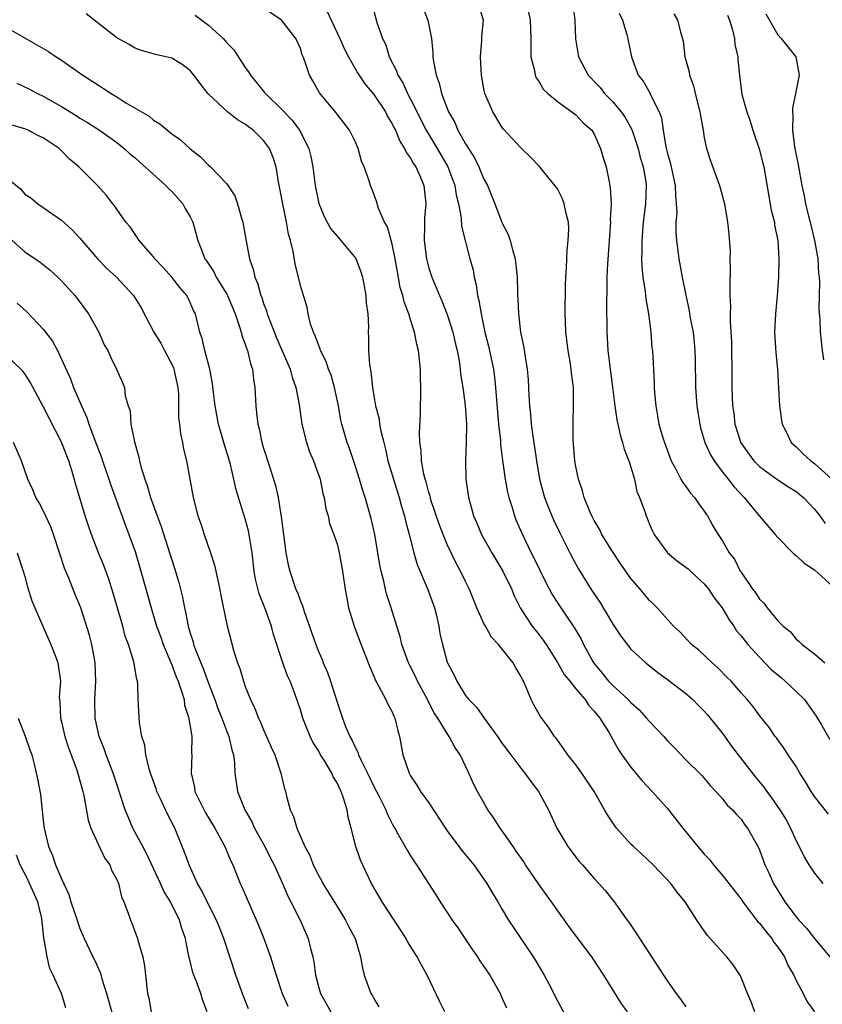
# Model space of a CAD drawing. Units: inches. Extents: x 2559000 to 2562000, y 1548000 to 1551000.
# Drawn here: x 2560812 to 2560900, y 1548448 to 1548555 of the extents above; entities that cross this region are included whole.
import ezdxf

# ---------------------------------------------------------------- set-up
doc = ezdxf.new("R2010")
doc.units = ezdxf.units.IN
doc.header["$MEASUREMENT"] = 0
doc.layers.add('LD25591548_2ft', color=73, linetype='Continuous')

msp = doc.modelspace()

# ---------------------------------------------------------------- linework, layer by layer
at = {"layer": 'LD25591548_2ft'}
for points, elevation in [([(2560892.51, 1548447), (2560892.1, 1548448.1), (2560891.69, 1548449), (2560890.93, 1548450.93), (2560890.14, 1548452.14), (2560889.44, 1548453), (2560889, 1548453.47), (2560887.65, 1548455), (2560887.33, 1548455.33), (2560887, 1548455.83), (2560886.2, 1548457), (2560884.9, 1548459), (2560884.04, 1548460.04), (2560883.35, 1548461), (2560881.43, 1548463), (2560880.18, 1548464.18), (2560879.27, 1548465), (2560879, 1548465.28), (2560877.44, 1548467), (2560877.25, 1548467.25), (2560876.46, 1548468.46), (2560876.13, 1548469), (2560875, 1548471), (2560873.67, 1548473), (2560873, 1548473.91), (2560872.13, 1548475), (2560871.68, 1548475.68), (2560870.83, 1548476.83), (2560870.68, 1548477), (2560870.02, 1548478.02), (2560869.15, 1548479.16), (2560868.44, 1548480.43), (2560868.15, 1548481), (2560867.57, 1548482.43), (2560867.29, 1548483), (2560867.18, 1548483.18), (2560867, 1548483.57), (2560866.46, 1548484.46), (2560866.18, 1548485), (2560864.59, 1548487), (2560863.82, 1548487.82), (2560863.15, 1548489), (2560863, 1548489.3), (2560862.24, 1548491), (2560861.44, 1548493), (2560861, 1548493.87), (2560860.46, 1548495), (2560859.93, 1548495.93), (2560859, 1548497.91), (2560858.55, 1548499), (2560858.12, 1548500.12), (2560857.23, 1548502.77), (2560857.16, 1548503), (2560857.14, 1548503.14), (2560857, 1548503.56), (2560856.71, 1548504.71), (2560856.61, 1548505), (2560856.46, 1548505.54), (2560856.2, 1548507), (2560856.15, 1548508.16), (2560856.02, 1548509), (2560855.97, 1548510.03), (2560856.08, 1548512.08), (2560856.11, 1548515), (2560856.07, 1548516.07), (2560856.07, 1548517), (2560855.99, 1548518.01), (2560855.88, 1548519), (2560855.69, 1548519.69), (2560855.45, 1548521), (2560855, 1548522.34), (2560854.8, 1548523), (2560854.31, 1548524.31), (2560854.16, 1548525), (2560853.89, 1548525.89), (2560853.57, 1548527.57), (2560853.33, 1548529), (2560853, 1548530.6), (2560852.49, 1548532.49), (2560852.18, 1548533), (2560851.51, 1548534.49), (2560851.29, 1548535.29), (2560850.74, 1548536.74), (2560850.63, 1548537), (2560850.5, 1548537.5), (2560849.96, 1548539), (2560849.65, 1548539.65), (2560849.31, 1548541), (2560849, 1548541.69), (2560848.36, 1548543), (2560847, 1548544.75), (2560846.9, 1548544.9), (2560845.09, 1548547.09), (2560844.37, 1548548.37), (2560843.99, 1548549), (2560843.49, 1548550.51), (2560843.3, 1548551), (2560843.21, 1548551.21), (2560843, 1548551.89), (2560842.5, 1548553), (2560841, 1548554.95), (2560840.95, 1548555), (2560838.6, 1548556.6)], 7140), ([(2560850.78, 1548556.78), (2560851.36, 1548554.64), (2560851.94, 1548553), (2560852.3, 1548552.3), (2560852.67, 1548551), (2560853.47, 1548549.47), (2560853.61, 1548549), (2560854.16, 1548548.16), (2560854.67, 1548547), (2560855, 1548546.39), (2560856.71, 1548543), (2560857.91, 1548541), (2560859.07, 1548539), (2560859.83, 1548537), (2560859.98, 1548535.98), (2560860.23, 1548535), (2560860.52, 1548533.48), (2560860.57, 1548532.57), (2560861.47, 1548529), (2560861.81, 1548527.81), (2560861.93, 1548527), (2560862.16, 1548526.16), (2560862.31, 1548525), (2560862.45, 1548524.45), (2560862.68, 1548523), (2560863.11, 1548521), (2560863.5, 1548519.5), (2560864.03, 1548517), (2560864.14, 1548516.14), (2560864.27, 1548515), (2560864.37, 1548513.63), (2560864.6, 1548511), (2560864.79, 1548509.21), (2560864.8, 1548508.8), (2560865.03, 1548507.03), (2560865.32, 1548505), (2560865.58, 1548503.58), (2560865.72, 1548503), (2560866.07, 1548501.93), (2560866.33, 1548501), (2560866.52, 1548500.52), (2560867.12, 1548499.12), (2560868.14, 1548497), (2560868.44, 1548496.44), (2560869.75, 1548493.75), (2560870.44, 1548492.44), (2560871.36, 1548491), (2560872.84, 1548488.84), (2560873.57, 1548487.57), (2560873.85, 1548487), (2560874.86, 1548485.14), (2560875, 1548484.92), (2560875.88, 1548483.88), (2560876.58, 1548483), (2560877, 1548482.56), (2560878.7, 1548481), (2560879, 1548480.68), (2560879.9, 1548479.9), (2560880.72, 1548479), (2560881, 1548478.66), (2560882.59, 1548477), (2560883, 1548476.52), (2560883.76, 1548475.76), (2560885, 1548474.46), (2560886.73, 1548472.73), (2560887.63, 1548471.64), (2560888.27, 1548471), (2560889, 1548470.18), (2560889.5, 1548469.5), (2560890.07, 1548469), (2560890.49, 1548468.49), (2560891, 1548467.98), (2560891.39, 1548467.39), (2560891.72, 1548467), (2560892.9, 1548464.9), (2560893, 1548464.66), (2560893.6, 1548463), (2560894.06, 1548462.06), (2560894.54, 1548461), (2560895, 1548460.22), (2560895.78, 1548459), (2560897, 1548457.37), (2560897.31, 1548457), (2560898.13, 1548456.13), (2560899, 1548454.98), (2560900.68, 1548453)], 7136), ([(2560872.63, 1548557), (2560872.88, 1548555), (2560872.97, 1548552.97), (2560873.3, 1548551), (2560874.35, 1548549), (2560874.66, 1548548.66), (2560875, 1548548.32), (2560875.64, 1548547.64), (2560876.13, 1548547), (2560877, 1548546.13), (2560877.96, 1548545), (2560878.38, 1548544.38), (2560879.09, 1548543.09), (2560879.78, 1548541), (2560880.03, 1548540.03), (2560880.35, 1548539), (2560880.63, 1548537.37), (2560880.68, 1548537), (2560880.6, 1548535), (2560880.35, 1548533), (2560880.18, 1548531), (2560880.19, 1548529.81), (2560880.16, 1548529), (2560880.18, 1548528.18), (2560880.31, 1548527), (2560880.56, 1548525.44), (2560880.63, 1548524.63), (2560880.93, 1548523), (2560881.18, 1548521), (2560881.3, 1548519.3), (2560881.34, 1548519), (2560881.53, 1548515.53), (2560881.54, 1548515), (2560881.58, 1548514.42), (2560881.71, 1548513), (2560881.91, 1548511.91), (2560882.06, 1548511), (2560882.49, 1548509.51), (2560882.65, 1548509), (2560883.28, 1548507.28), (2560883.4, 1548507), (2560883.9, 1548506.1), (2560884.46, 1548505), (2560884.65, 1548504.65), (2560885, 1548504.2), (2560885.5, 1548503.5), (2560885.94, 1548503), (2560886.36, 1548502.36), (2560887, 1548501.51), (2560887.36, 1548501), (2560887.92, 1548499.92), (2560888.52, 1548499), (2560889, 1548498.22), (2560889.72, 1548497), (2560890.29, 1548496.29), (2560890.91, 1548495), (2560891, 1548494.87), (2560892.27, 1548493), (2560892.6, 1548492.6), (2560893, 1548491.95), (2560893.49, 1548491.49), (2560893.86, 1548491), (2560895, 1548489.58), (2560895.59, 1548489), (2560896.38, 1548488.38), (2560897, 1548487.57), (2560897.33, 1548487.33), (2560897.66, 1548487), (2560899, 1548485.99), (2560900.14, 1548485)], 7128), ([(2560878.65, 1548447), (2560877.95, 1548447.95), (2560876.05, 1548451), (2560874.75, 1548453), (2560872.27, 1548456.27), (2560871.79, 1548457), (2560870.37, 1548459), (2560869.78, 1548459.78), (2560868.95, 1548460.95), (2560867.53, 1548463), (2560867.33, 1548463.33), (2560866.52, 1548464.52), (2560866.17, 1548465), (2560865, 1548466.72), (2560864.78, 1548467), (2560864.09, 1548468.09), (2560863.41, 1548469), (2560862.29, 1548471), (2560861.85, 1548471.85), (2560861.37, 1548473), (2560860.42, 1548475), (2560859.82, 1548475.82), (2560859.22, 1548477), (2560859, 1548477.3), (2560857.97, 1548479), (2560857.57, 1548479.57), (2560856.66, 1548481.34), (2560855.77, 1548483), (2560855.53, 1548483.53), (2560854.85, 1548484.85), (2560854.78, 1548485), (2560854.06, 1548487), (2560853.88, 1548487.88), (2560853.51, 1548489), (2560852.91, 1548491), (2560852.43, 1548492.43), (2560852.29, 1548493), (2560852.1, 1548493.9), (2560851.79, 1548495), (2560851.65, 1548495.65), (2560851.44, 1548497), (2560851.11, 1548499), (2560850.72, 1548500.72), (2560850.06, 1548503), (2560849.79, 1548503.79), (2560849.44, 1548505), (2560849, 1548506.39), (2560848.34, 1548508.34), (2560848.09, 1548509), (2560847.52, 1548511), (2560847.42, 1548511.42), (2560847.14, 1548513), (2560846.73, 1548515), (2560846.34, 1548516.34), (2560846.08, 1548517), (2560845.82, 1548517.82), (2560845.21, 1548519), (2560845.17, 1548519.17), (2560845, 1548519.55), (2560844.63, 1548520.63), (2560844.43, 1548521), (2560844.12, 1548521.88), (2560843.87, 1548523), (2560843.75, 1548523.75), (2560843.34, 1548525), (2560843, 1548526.11), (2560842.44, 1548528.44), (2560842.22, 1548529.78), (2560841.92, 1548531), (2560841.7, 1548531.7), (2560841.49, 1548533), (2560841.08, 1548535), (2560840.63, 1548537.37), (2560840.35, 1548539), (2560840.03, 1548540.03), (2560839.64, 1548541), (2560839, 1548541.89), (2560837.86, 1548543), (2560837.36, 1548543.36), (2560837, 1548543.65), (2560836.15, 1548544.15), (2560835.06, 1548545), (2560833, 1548546.92), (2560832.92, 1548547), (2560832.08, 1548548.08), (2560831.39, 1548549), (2560831, 1548549.5), (2560830.14, 1548550.14), (2560829, 1548550.83), (2560828.35, 1548551), (2560827.24, 1548551.24), (2560825.7, 1548551.7), (2560825, 1548551.95), (2560824.34, 1548552.34), (2560823, 1548553.06), (2560819.69, 1548555.69)], 7144), ([(2560831.53, 1548555.53), (2560833, 1548554.45), (2560834.61, 1548553), (2560835, 1548552.53), (2560835.75, 1548551.75), (2560837, 1548549.84), (2560837.36, 1548549.36), (2560837.57, 1548549), (2560839.11, 1548547.11), (2560839.19, 1548547), (2560841, 1548545.25), (2560842.1, 1548544.1), (2560842.9, 1548543), (2560843.92, 1548541), (2560844.14, 1548540.14), (2560844.37, 1548539), (2560844.61, 1548537), (2560845, 1548535.02), (2560845.59, 1548533.59), (2560846.3, 1548532.3), (2560847, 1548531.45), (2560847.42, 1548531), (2560849.04, 1548529.04), (2560849.6, 1548527.6), (2560849.78, 1548527), (2560849.97, 1548526.03), (2560850.15, 1548525), (2560850.18, 1548524.18), (2560850.36, 1548523), (2560850.41, 1548521.59), (2560850.4, 1548521), (2560850.44, 1548520.44), (2560850.44, 1548519), (2560850.52, 1548517.48), (2560850.68, 1548516.68), (2560850.85, 1548515), (2560851, 1548514.09), (2560851.19, 1548513), (2560851.57, 1548511.57), (2560851.64, 1548511), (2560851.78, 1548510.22), (2560852.08, 1548509), (2560852.27, 1548508.27), (2560852.54, 1548507), (2560853.13, 1548505), (2560853.77, 1548503), (2560854.03, 1548502.03), (2560854.36, 1548501), (2560854.47, 1548500.47), (2560854.86, 1548499), (2560855.35, 1548497), (2560855.73, 1548495.73), (2560856.89, 1548493), (2560857.61, 1548491), (2560857.82, 1548490.18), (2560858.07, 1548489), (2560858.21, 1548488.21), (2560858.47, 1548487), (2560859, 1548485.09), (2560859.03, 1548485), (2560859.73, 1548483.73), (2560860.03, 1548483), (2560861, 1548481.47), (2560861.36, 1548481), (2560862.19, 1548480.19), (2560863.03, 1548478.97), (2560864.49, 1548477), (2560865, 1548476.24), (2560865.91, 1548475), (2560867, 1548473.54), (2560867.44, 1548473), (2560868.09, 1548472.09), (2560868.94, 1548471), (2560870.02, 1548469), (2560870.94, 1548467), (2560872.12, 1548465), (2560873.37, 1548463.37), (2560873.72, 1548463), (2560875, 1548461.54), (2560875.52, 1548461), (2560876.21, 1548460.21), (2560877.17, 1548459), (2560878.58, 1548457), (2560878.77, 1548456.77), (2560879.58, 1548455.58), (2560881.95, 1548451.95), (2560882.55, 1548451), (2560883, 1548450.34), (2560883.94, 1548449), (2560884.4, 1548448.4), (2560885, 1548447.56)], 7142), ([(2560845.93, 1548555.93), (2560846.34, 1548555), (2560847.32, 1548553), (2560847.82, 1548551.82), (2560848.23, 1548551), (2560849.24, 1548549.24), (2560850.04, 1548548.04), (2560851, 1548546.9), (2560852.27, 1548545), (2560852.51, 1548544.51), (2560853, 1548543.71), (2560853.22, 1548543.22), (2560853.35, 1548543), (2560853.82, 1548541.82), (2560854.35, 1548541), (2560854.55, 1548540.55), (2560855, 1548539.97), (2560855.34, 1548539.34), (2560855.58, 1548539), (2560856.05, 1548537.95), (2560856.46, 1548537), (2560856.68, 1548535), (2560856.54, 1548533.46), (2560856.52, 1548533), (2560856.54, 1548532.54), (2560856.5, 1548531), (2560856.75, 1548529), (2560857, 1548528), (2560857.32, 1548527), (2560858.14, 1548525), (2560858.42, 1548524.42), (2560859, 1548522.92), (2560859.6, 1548521), (2560859.86, 1548519.86), (2560860.07, 1548519), (2560860.32, 1548517.68), (2560860.41, 1548517), (2560860.46, 1548516.46), (2560860.69, 1548515), (2560860.95, 1548513.05), (2560861.1, 1548511), (2560861.08, 1548509), (2560860.98, 1548507), (2560861.01, 1548505), (2560861.3, 1548503), (2560861.69, 1548501.69), (2560861.87, 1548501), (2560862.22, 1548500.22), (2560862.72, 1548499), (2560863.85, 1548497), (2560865.06, 1548495), (2560866.02, 1548493), (2560866.29, 1548492.29), (2560866.95, 1548491), (2560868.26, 1548489), (2560869, 1548488.07), (2560869.46, 1548487.46), (2560869.77, 1548487), (2560871, 1548485.06), (2560871.75, 1548483.75), (2560872.34, 1548483), (2560873, 1548482.19), (2560874.02, 1548481), (2560874.4, 1548480.4), (2560875, 1548479.76), (2560875.33, 1548479.33), (2560875.63, 1548479), (2560876.63, 1548477.37), (2560877.62, 1548475.62), (2560878.03, 1548475), (2560879, 1548473.65), (2560880.19, 1548472.19), (2560881.32, 1548471), (2560883, 1548469.14), (2560884.66, 1548467), (2560885, 1548466.61), (2560886.29, 1548465), (2560887, 1548464.19), (2560887.58, 1548463.58), (2560888, 1548463), (2560889, 1548461.82), (2560891, 1548459.28), (2560891.19, 1548459), (2560892.82, 1548456.82), (2560893, 1548456.66), (2560893.73, 1548455.73), (2560894.34, 1548455), (2560894.59, 1548454.59), (2560895, 1548454.06), (2560895.72, 1548453), (2560896.09, 1548452.09), (2560896.74, 1548451), (2560897, 1548450.41), (2560897.76, 1548449), (2560898.16, 1548448.16), (2560899.01, 1548447.01)], 7138), ([(2560856.35, 1548556.35), (2560856.9, 1548555), (2560857.28, 1548553), (2560857.42, 1548551.42), (2560857.44, 1548551), (2560857.5, 1548550.5), (2560857.79, 1548549), (2560858.13, 1548548.13), (2560858.38, 1548547), (2560859.15, 1548545), (2560859.83, 1548543.83), (2560860.17, 1548543), (2560861, 1548541.52), (2560861.21, 1548541.21), (2560861.32, 1548541), (2560861.98, 1548539.98), (2560862.45, 1548539), (2560863, 1548537.69), (2560863.37, 1548537), (2560864.19, 1548535), (2560865, 1548532.88), (2560865.63, 1548531.63), (2560865.85, 1548531), (2560866.13, 1548529.87), (2560866.4, 1548529), (2560866.6, 1548527), (2560866.64, 1548525.36), (2560866.66, 1548525), (2560866.69, 1548524.69), (2560866.76, 1548523), (2560866.99, 1548521.01), (2560867.34, 1548519.34), (2560867.44, 1548518.56), (2560867.71, 1548517), (2560867.82, 1548515.82), (2560867.89, 1548514.11), (2560867.96, 1548513), (2560868.07, 1548512.07), (2560868.14, 1548511), (2560868.31, 1548509.69), (2560868.51, 1548508.51), (2560868.73, 1548507), (2560869.05, 1548505), (2560869.6, 1548503), (2560869.99, 1548501.99), (2560870.4, 1548501), (2560870.58, 1548500.58), (2560871.23, 1548499.23), (2560872.34, 1548497), (2560873, 1548495.75), (2560873.27, 1548495.27), (2560874.68, 1548493), (2560875.61, 1548491.62), (2560877, 1548489.31), (2560877.91, 1548487.91), (2560878.77, 1548486.77), (2560879, 1548486.51), (2560880.64, 1548485), (2560881.95, 1548483.95), (2560883, 1548483.21), (2560885, 1548481.66), (2560885.74, 1548481), (2560886.36, 1548480.36), (2560887, 1548479.76), (2560887.36, 1548479.36), (2560889, 1548477.28), (2560889.95, 1548475.95), (2560890.67, 1548475), (2560892.57, 1548472.57), (2560893.48, 1548471.48), (2560893.8, 1548471), (2560894.32, 1548470.32), (2560895.23, 1548469), (2560895.91, 1548467.91), (2560896.4, 1548467), (2560897, 1548465.63), (2560897.34, 1548465), (2560897.87, 1548463.87), (2560898.4, 1548463), (2560899, 1548462.11), (2560899.92, 1548461)], 7134), ([(2560900.52, 1548468.52), (2560899, 1548470.47), (2560898.65, 1548471), (2560898.04, 1548472.04), (2560897.42, 1548473), (2560897, 1548473.71), (2560896.13, 1548475), (2560895.69, 1548475.69), (2560895, 1548476.63), (2560894.85, 1548476.85), (2560894.72, 1548477), (2560894.04, 1548478.04), (2560893.12, 1548479.12), (2560892.29, 1548480.29), (2560891.68, 1548481), (2560891, 1548481.73), (2560889.91, 1548483), (2560889.44, 1548483.44), (2560888.47, 1548484.47), (2560887.85, 1548485), (2560886.39, 1548486.39), (2560885.62, 1548487), (2560884.36, 1548488.36), (2560883.64, 1548489), (2560881.86, 1548491), (2560881.43, 1548491.43), (2560881, 1548491.82), (2560880.05, 1548493), (2560879, 1548494.2), (2560877.85, 1548495.85), (2560877, 1548497.13), (2560875.84, 1548499), (2560875.57, 1548499.57), (2560875, 1548500.51), (2560874.74, 1548501), (2560874.53, 1548501.47), (2560873.91, 1548503), (2560873.75, 1548503.75), (2560873.28, 1548505), (2560873, 1548506.37), (2560872.9, 1548507), (2560872.72, 1548509.28), (2560872.7, 1548511), (2560872.77, 1548513.23), (2560872.74, 1548515), (2560872.54, 1548516.54), (2560872.51, 1548517), (2560872.43, 1548517.57), (2560872.18, 1548519), (2560871.92, 1548521), (2560871.87, 1548522.13), (2560871.84, 1548523), (2560871.89, 1548526.11), (2560871.92, 1548527), (2560871.99, 1548527.99), (2560872.01, 1548529), (2560872.05, 1548529.95), (2560872.17, 1548531), (2560872.24, 1548532.24), (2560872.21, 1548533), (2560871.93, 1548534.07), (2560871.75, 1548535), (2560871.54, 1548535.54), (2560871, 1548536.61), (2560870.72, 1548537), (2560869.06, 1548539.06), (2560868.07, 1548540.07), (2560867, 1548541.09), (2560865.13, 1548543.13), (2560865, 1548543.3), (2560863.95, 1548545), (2560863.11, 1548547), (2560863, 1548547.52), (2560862.72, 1548549), (2560862.62, 1548551), (2560862.78, 1548552.78), (2560862.78, 1548553.22), (2560862.95, 1548555), (2560862.49, 1548556.49)], 7132), ([(2560867.86, 1548555.86), (2560868.05, 1548555), (2560868.11, 1548553), (2560868.09, 1548552.09), (2560868.11, 1548551), (2560868.49, 1548549.51), (2560868.57, 1548549), (2560868.69, 1548548.69), (2560869, 1548548.27), (2560869.46, 1548547.46), (2560869.95, 1548547), (2560871, 1548546.13), (2560872.58, 1548545), (2560873, 1548544.68), (2560873.81, 1548543.81), (2560874.74, 1548543), (2560875, 1548542.57), (2560875.7, 1548541), (2560875.98, 1548539.98), (2560876.3, 1548539), (2560876.62, 1548537.38), (2560876.76, 1548536.76), (2560876.85, 1548535), (2560876.76, 1548533.24), (2560876.78, 1548533), (2560876.45, 1548528.45), (2560876.4, 1548527), (2560876.4, 1548525.6), (2560876.36, 1548524.36), (2560876.37, 1548521), (2560876.43, 1548520.43), (2560876.51, 1548519), (2560876.71, 1548517.29), (2560877.01, 1548515.01), (2560877.25, 1548513), (2560877.48, 1548511.48), (2560877.57, 1548511), (2560877.83, 1548509.83), (2560878.1, 1548509), (2560878.28, 1548508.28), (2560878.79, 1548507), (2560879, 1548506.3), (2560879.38, 1548505), (2560879.66, 1548503.66), (2560879.95, 1548503), (2560880.51, 1548501.49), (2560880.66, 1548501), (2560880.77, 1548500.77), (2560881, 1548500.19), (2560881.36, 1548499.36), (2560881.53, 1548499), (2560882.99, 1548496.99), (2560884.08, 1548496.08), (2560885, 1548495.44), (2560885.23, 1548495.23), (2560886.26, 1548494.26), (2560887, 1548493.61), (2560887.5, 1548493), (2560888.08, 1548492.08), (2560888.93, 1548491), (2560889.7, 1548489.7), (2560890.2, 1548489), (2560890.51, 1548488.51), (2560891, 1548487.95), (2560891.73, 1548487), (2560893, 1548485.61), (2560894.28, 1548484.28), (2560895.39, 1548483.39), (2560895.82, 1548483), (2560897, 1548481.89), (2560897.9, 1548481), (2560899.19, 1548479.19), (2560899.8, 1548478.2), (2560900.68, 1548476.68)], 7130), ([(2560877.73, 1548555.73), (2560878.09, 1548555), (2560878.56, 1548553.44), (2560878.67, 1548553), (2560878.72, 1548552.72), (2560879.08, 1548551), (2560879.8, 1548549), (2560880.34, 1548548.34), (2560881.06, 1548547.06), (2560881.14, 1548546.86), (2560882.09, 1548545), (2560882.35, 1548544.35), (2560882.53, 1548543), (2560882.82, 1548541.18), (2560883, 1548540.46), (2560883.33, 1548539.33), (2560883.82, 1548537), (2560883.86, 1548535.86), (2560883.95, 1548535), (2560883.99, 1548534.01), (2560883.91, 1548533), (2560883.89, 1548531.89), (2560883.97, 1548531), (2560884.13, 1548529.87), (2560884.22, 1548529), (2560884.58, 1548527), (2560884.97, 1548525.03), (2560885.35, 1548523.35), (2560885.47, 1548522.53), (2560885.77, 1548521), (2560885.9, 1548519.9), (2560885.98, 1548519), (2560886, 1548518), (2560886.04, 1548515), (2560886.18, 1548513), (2560886.29, 1548512.29), (2560886.5, 1548511), (2560886.59, 1548510.6), (2560887.07, 1548509), (2560887.67, 1548507.67), (2560888.06, 1548507), (2560889, 1548505.75), (2560889.61, 1548505), (2560890.2, 1548504.2), (2560891.35, 1548503), (2560893, 1548500.97), (2560894.73, 1548499), (2560895, 1548498.66), (2560896.66, 1548497), (2560896.82, 1548496.82), (2560897, 1548496.7), (2560897.87, 1548495.87), (2560899, 1548495.15), (2560901, 1548493.32)], 7126), ([(2560883.68, 1548555.68), (2560884.09, 1548555), (2560884.43, 1548553.57), (2560884.69, 1548552.69), (2560884.88, 1548551), (2560885.35, 1548549.35), (2560885.37, 1548549), (2560885.82, 1548547.82), (2560885.99, 1548547), (2560886.52, 1548545), (2560886.57, 1548544.57), (2560886.88, 1548543), (2560887, 1548542.17), (2560887.25, 1548541), (2560887.66, 1548539.66), (2560888.64, 1548537), (2560888.72, 1548536.72), (2560889.19, 1548535), (2560889.53, 1548533), (2560889.67, 1548531.67), (2560889.8, 1548529.8), (2560889.79, 1548529), (2560889.82, 1548527.82), (2560889.78, 1548526.22), (2560889.79, 1548525), (2560889.85, 1548523.85), (2560889.82, 1548523), (2560889.81, 1548522.19), (2560889.95, 1548519.95), (2560889.98, 1548519), (2560890.01, 1548517), (2560890, 1548515), (2560890.02, 1548513.98), (2560890.07, 1548513), (2560890.2, 1548512.2), (2560890.33, 1548511), (2560890.97, 1548508.97), (2560892.39, 1548507), (2560893, 1548506.39), (2560895, 1548504.95), (2560896.17, 1548504.17), (2560897, 1548503.66), (2560897.82, 1548503), (2560899, 1548501.73), (2560899.58, 1548501), (2560900.17, 1548500.17)], 7124), ([(2560889.53, 1548555.53), (2560889.74, 1548555), (2560890.06, 1548553.94), (2560890.29, 1548553), (2560890.34, 1548552.34), (2560890.66, 1548551), (2560890.66, 1548550.66), (2560890.82, 1548549), (2560891.1, 1548546.9), (2560891.63, 1548545), (2560892, 1548544), (2560892.28, 1548543), (2560893, 1548540.87), (2560893.39, 1548539.39), (2560893.48, 1548539), (2560894.29, 1548534.29), (2560894.63, 1548533), (2560894.66, 1548532.66), (2560895.01, 1548531), (2560895.1, 1548529), (2560895.07, 1548527), (2560894.95, 1548525), (2560894.74, 1548523), (2560894.64, 1548521), (2560894.78, 1548518.78), (2560894.96, 1548517), (2560895.09, 1548514.91), (2560895.19, 1548513), (2560895.41, 1548511.41), (2560895.48, 1548511), (2560895.99, 1548510.01), (2560896.47, 1548509), (2560896.74, 1548508.74), (2560897, 1548508.52), (2560897.77, 1548507.77), (2560898.61, 1548507), (2560899, 1548506.72), (2560900.89, 1548505)], 7122), ([(2560893.69, 1548555.69), (2560895, 1548553.4), (2560895.36, 1548553), (2560896.97, 1548551), (2560897.32, 1548549), (2560896.95, 1548547), (2560896.6, 1548545.4), (2560896.59, 1548545), (2560896.65, 1548544.65), (2560896.59, 1548543), (2560896.82, 1548541.18), (2560897.22, 1548539.22), (2560897.61, 1548537), (2560897.86, 1548535.86), (2560898.02, 1548535), (2560898.35, 1548533.65), (2560898.53, 1548533), (2560899.01, 1548531.01), (2560899.35, 1548529), (2560899.45, 1548527.45), (2560899.5, 1548527), (2560899.53, 1548526.47), (2560899.49, 1548523.49), (2560899.57, 1548522.43), (2560899.61, 1548521), (2560899.84, 1548519), (2560900, 1548518)], 7120), ([(2560811, 1548554.19), (2560814.3, 1548552.3), (2560815.57, 1548551.57), (2560816.39, 1548551), (2560817, 1548550.62), (2560819.3, 1548549), (2560821, 1548547.89), (2560821.56, 1548547.56), (2560822.4, 1548547), (2560823, 1548546.64), (2560824, 1548546), (2560826.52, 1548544.52), (2560827, 1548544.1), (2560827.69, 1548543.69), (2560829, 1548542.62), (2560829.94, 1548541.94), (2560831, 1548540.97), (2560832.12, 1548540.12), (2560833, 1548539.2), (2560833.23, 1548539), (2560835, 1548537.16), (2560835.86, 1548535.86), (2560836.16, 1548535), (2560836.58, 1548533.42), (2560836.73, 1548533), (2560836.78, 1548532.78), (2560837.09, 1548530.91), (2560837.46, 1548529), (2560837.88, 1548527.88), (2560838.05, 1548527), (2560838.35, 1548526.35), (2560838.71, 1548525), (2560838.8, 1548524.8), (2560839, 1548524.15), (2560839.32, 1548523.32), (2560839.4, 1548523), (2560839.63, 1548522.37), (2560840.4, 1548520.4), (2560841.91, 1548517), (2560842.12, 1548516.12), (2560842.52, 1548515), (2560842.88, 1548513.12), (2560843.18, 1548511), (2560843.66, 1548509), (2560844, 1548508), (2560844.42, 1548507), (2560845.16, 1548505), (2560845.46, 1548503.46), (2560845.6, 1548503), (2560845.77, 1548501.77), (2560846.02, 1548501), (2560846.19, 1548500.19), (2560846.64, 1548499), (2560847, 1548497.95), (2560847.24, 1548497), (2560847.61, 1548495), (2560847.9, 1548493), (2560848.05, 1548492.05), (2560848.25, 1548491), (2560848.85, 1548489), (2560849.44, 1548487.44), (2560850.04, 1548485.95), (2560850.57, 1548484.57), (2560851, 1548483.56), (2560851.15, 1548483.15), (2560851.56, 1548482.44), (2560852.3, 1548481), (2560852.52, 1548480.52), (2560853, 1548479.66), (2560853.19, 1548479.19), (2560853.3, 1548479), (2560853.62, 1548477.62), (2560853.81, 1548477), (2560854.17, 1548475), (2560854.84, 1548473), (2560855, 1548472.72), (2560855.7, 1548471.7), (2560856.09, 1548471), (2560857, 1548469.75), (2560859, 1548466.73), (2560860.59, 1548464.59), (2560861.9, 1548463), (2560863.32, 1548461), (2560863.94, 1548459.94), (2560864.51, 1548459), (2560865, 1548458.14), (2560865.69, 1548457), (2560866.2, 1548456.2), (2560868.35, 1548453), (2560868.6, 1548452.6), (2560869.54, 1548451), (2560870.05, 1548450.05), (2560871, 1548448.19), (2560873, 1548444.47)], 7146), ([(2560812.13, 1548548.13), (2560813.49, 1548547.49), (2560814.39, 1548547), (2560815, 1548546.71), (2560817, 1548545.57), (2560818.59, 1548544.59), (2560819, 1548544.31), (2560819.83, 1548543.83), (2560821.12, 1548543), (2560823, 1548541.66), (2560823.82, 1548541), (2560824.44, 1548540.44), (2560825, 1548539.99), (2560825.53, 1548539.53), (2560828.35, 1548537), (2560828.65, 1548536.65), (2560829, 1548536.32), (2560829.63, 1548535.63), (2560830.19, 1548535), (2560830.47, 1548534.47), (2560831, 1548533.57), (2560831.29, 1548533), (2560831.83, 1548531), (2560832.33, 1548529.67), (2560832.6, 1548529), (2560832.77, 1548528.77), (2560833.57, 1548527.57), (2560833.85, 1548527), (2560835, 1548525.16), (2560835.08, 1548525), (2560835.9, 1548523), (2560836.39, 1548521.61), (2560836.56, 1548521), (2560836.64, 1548520.64), (2560837, 1548519.72), (2560837.17, 1548519.17), (2560837.24, 1548519), (2560837.58, 1548517.58), (2560837.8, 1548517), (2560837.91, 1548515.91), (2560838.06, 1548515), (2560838.14, 1548513), (2560838.24, 1548512.24), (2560838.37, 1548511), (2560838.5, 1548510.5), (2560838.82, 1548509), (2560839, 1548508.37), (2560839.63, 1548506.37), (2560840.31, 1548504.31), (2560840.6, 1548503), (2560840.89, 1548501.11), (2560840.93, 1548500.93), (2560841.16, 1548499), (2560841.42, 1548497), (2560841.67, 1548495.67), (2560841.85, 1548495), (2560842.52, 1548493), (2560842.68, 1548492.68), (2560843, 1548491.72), (2560843.22, 1548491.22), (2560843.4, 1548490.6), (2560844.25, 1548488.25), (2560844.68, 1548487), (2560845, 1548486.18), (2560845.36, 1548485.36), (2560845.49, 1548485), (2560845.96, 1548483.96), (2560846.28, 1548483), (2560847, 1548480.72), (2560847.58, 1548479), (2560847.93, 1548478.07), (2560848.38, 1548477), (2560848.62, 1548476.62), (2560849, 1548475.75), (2560849.28, 1548475.28), (2560849.35, 1548475), (2560849.62, 1548474.38), (2560850.32, 1548473), (2560851, 1548471.56), (2560851.61, 1548470.39), (2560852.3, 1548469), (2560852.48, 1548468.48), (2560853, 1548467.47), (2560853.17, 1548467.17), (2560853.28, 1548467), (2560853.67, 1548466.33), (2560854.62, 1548464.62), (2560855, 1548464), (2560855.39, 1548463.39), (2560855.66, 1548463), (2560856.97, 1548460.97), (2560857.76, 1548459.76), (2560858.22, 1548459), (2560859.53, 1548457), (2560860.15, 1548456.15), (2560861.76, 1548453.76), (2560862.3, 1548453), (2560862.56, 1548452.56), (2560863, 1548451.96), (2560863.64, 1548451), (2560864.75, 1548449), (2560865, 1548448.47), (2560865.45, 1548447.45)], 7148), ([(2560858.75, 1548447), (2560858.17, 1548448.17), (2560856.81, 1548451), (2560856.16, 1548452.16), (2560855.73, 1548453), (2560854.68, 1548454.68), (2560854.51, 1548455), (2560851.91, 1548459), (2560850.75, 1548461), (2560849.54, 1548463.54), (2560849.06, 1548465), (2560848.54, 1548467), (2560848.21, 1548468.21), (2560848.09, 1548469), (2560847.71, 1548470.29), (2560847.44, 1548471), (2560847.29, 1548471.29), (2560847, 1548471.94), (2560846.58, 1548472.58), (2560846.42, 1548473), (2560845.58, 1548474.42), (2560845.21, 1548475), (2560845, 1548475.38), (2560844.37, 1548476.37), (2560844.06, 1548477), (2560843.26, 1548479), (2560843, 1548479.91), (2560842.73, 1548480.73), (2560842.44, 1548481.56), (2560841.89, 1548483), (2560841.61, 1548483.61), (2560841.11, 1548485), (2560840.09, 1548488.09), (2560839.87, 1548489), (2560839.15, 1548491), (2560838.53, 1548492.53), (2560838.12, 1548494.12), (2560837.97, 1548495), (2560837.76, 1548497), (2560837.5, 1548498.5), (2560837.44, 1548499), (2560837.37, 1548499.37), (2560837, 1548500.7), (2560836.27, 1548503), (2560835.98, 1548503.98), (2560835.76, 1548505), (2560835.38, 1548506.62), (2560835.22, 1548507.22), (2560834.75, 1548508.75), (2560834.09, 1548511), (2560833.72, 1548513), (2560833.55, 1548514.45), (2560833.44, 1548515.44), (2560833.13, 1548517), (2560832.6, 1548519), (2560832.32, 1548520.32), (2560832.07, 1548521), (2560831.58, 1548523), (2560831.38, 1548523.38), (2560831, 1548524.25), (2560830.62, 1548525), (2560829.86, 1548525.86), (2560829, 1548526.99), (2560828.06, 1548528.06), (2560827.16, 1548529), (2560827, 1548529.23), (2560825.43, 1548531), (2560825.28, 1548531.28), (2560825, 1548531.63), (2560824.47, 1548532.47), (2560824, 1548533), (2560823, 1548534.39), (2560822.77, 1548534.77), (2560822.58, 1548535), (2560821.89, 1548535.89), (2560820.94, 1548536.94), (2560818.87, 1548539), (2560817.86, 1548539.86), (2560817, 1548540.75), (2560816.86, 1548540.86), (2560816.72, 1548541), (2560815, 1548542.18), (2560814.42, 1548542.42), (2560813.34, 1548543), (2560813, 1548543.14), (2560811.56, 1548543.56)], 7150), ([(2560811, 1548537.84), (2560812.57, 1548536.57), (2560813, 1548536.04), (2560813.65, 1548535.65), (2560814.4, 1548535), (2560815, 1548534.57), (2560817, 1548533.22), (2560818.16, 1548532.16), (2560819, 1548531.26), (2560819.21, 1548531), (2560820.96, 1548528.96), (2560821.94, 1548527.94), (2560822.96, 1548527), (2560824.82, 1548525), (2560825.67, 1548523.67), (2560827.06, 1548521), (2560827.82, 1548519.82), (2560828.22, 1548519), (2560829.17, 1548517.17), (2560829.23, 1548517), (2560829.66, 1548515), (2560829.72, 1548514.28), (2560829.74, 1548513), (2560829.74, 1548511.74), (2560829.83, 1548511), (2560829.93, 1548509.93), (2560830.16, 1548509), (2560830.28, 1548508.27), (2560830.61, 1548507), (2560831.34, 1548503), (2560831.85, 1548501), (2560832.15, 1548500.15), (2560832.51, 1548499), (2560833.2, 1548497), (2560833.64, 1548495.64), (2560834.22, 1548493), (2560834.34, 1548492.34), (2560835, 1548489.19), (2560835.74, 1548486.26), (2560836.15, 1548485), (2560836.41, 1548484.41), (2560836.8, 1548483), (2560837, 1548482.44), (2560837.57, 1548481), (2560838.04, 1548480.04), (2560838.43, 1548479), (2560838.61, 1548478.61), (2560839, 1548477.7), (2560839.33, 1548477), (2560839.83, 1548475.83), (2560840.21, 1548475), (2560840.89, 1548473), (2560841.28, 1548471.28), (2560841.38, 1548471), (2560841.49, 1548470.51), (2560841.89, 1548469), (2560842.26, 1548468.26), (2560842.62, 1548467), (2560843.5, 1548465), (2560844.03, 1548464.03), (2560844.41, 1548463), (2560845, 1548461.83), (2560845.31, 1548461.31), (2560845.46, 1548461), (2560847, 1548458.47), (2560847.93, 1548457), (2560848.27, 1548456.27), (2560848.96, 1548455), (2560849.56, 1548453), (2560849.76, 1548451.76), (2560849.97, 1548451), (2560850.69, 1548449), (2560850.81, 1548448.81), (2560851, 1548448.46), (2560851.56, 1548447.56)], 7152), ([(2560811.27, 1548531.27), (2560813, 1548529.77), (2560814.65, 1548528.65), (2560815.76, 1548527.76), (2560816.59, 1548527), (2560817, 1548526.6), (2560818.45, 1548525), (2560818.69, 1548524.69), (2560819.94, 1548523), (2560821.04, 1548521), (2560821.65, 1548519.65), (2560822.04, 1548519), (2560822.34, 1548518.34), (2560822.98, 1548516.98), (2560823.6, 1548515.6), (2560823.84, 1548515), (2560823.92, 1548514.08), (2560824.25, 1548513), (2560824.46, 1548512.46), (2560824.55, 1548511), (2560824.93, 1548509.07), (2560825.42, 1548507.42), (2560825.48, 1548507), (2560825.63, 1548506.37), (2560826.05, 1548505), (2560826.31, 1548504.31), (2560826.67, 1548503), (2560827.39, 1548501), (2560827.84, 1548499.84), (2560828.76, 1548497), (2560829, 1548496.21), (2560829.3, 1548495.3), (2560829.77, 1548493.77), (2560830.17, 1548492.17), (2560830.38, 1548491), (2560830.51, 1548490.51), (2560830.78, 1548489), (2560831, 1548488.24), (2560831.31, 1548487.31), (2560831.38, 1548487), (2560831.58, 1548486.41), (2560832.15, 1548485), (2560832.41, 1548484.41), (2560833, 1548482.78), (2560833.69, 1548481), (2560834.03, 1548480.03), (2560834.45, 1548479), (2560835, 1548477.53), (2560835.22, 1548477), (2560835.54, 1548475.54), (2560835.72, 1548475), (2560835.84, 1548474.16), (2560835.88, 1548473), (2560836.01, 1548472.01), (2560836.17, 1548471), (2560836.95, 1548469), (2560837.7, 1548467.7), (2560838.02, 1548467), (2560839.13, 1548465), (2560839.75, 1548463.75), (2560840.14, 1548463), (2560841.04, 1548461), (2560841.62, 1548459.62), (2560841.96, 1548459), (2560842.93, 1548457.07), (2560843.84, 1548455), (2560844.09, 1548453.91), (2560844.35, 1548453), (2560844.46, 1548452.46), (2560844.64, 1548451), (2560845, 1548449.64), (2560845.19, 1548449), (2560845.85, 1548447.85), (2560846.32, 1548447)], 7154), ([(2560812.16, 1548524.16), (2560813.21, 1548523.21), (2560815, 1548521.34), (2560816.02, 1548520.02), (2560816.55, 1548519), (2560817, 1548518.09), (2560817.95, 1548515.95), (2560818.3, 1548515), (2560819.15, 1548513), (2560819.74, 1548511.74), (2560819.98, 1548511), (2560820.56, 1548509.44), (2560821.35, 1548507.35), (2560821.46, 1548507), (2560822.14, 1548505), (2560822.35, 1548504.35), (2560823.96, 1548499.96), (2560824.33, 1548499), (2560825, 1548497.12), (2560825.64, 1548495), (2560826.74, 1548491), (2560827.35, 1548489), (2560827.8, 1548487.8), (2560828.07, 1548487), (2560829, 1548484.8), (2560829.48, 1548483.48), (2560829.68, 1548483), (2560830.06, 1548481.94), (2560830.33, 1548481), (2560830.4, 1548480.4), (2560830.86, 1548479), (2560830.86, 1548478.86), (2560831, 1548478.1), (2560831.17, 1548477), (2560831.15, 1548475.15), (2560831.17, 1548475), (2560831.1, 1548473), (2560831.46, 1548471.46), (2560831.52, 1548471), (2560832, 1548470), (2560832.68, 1548468.68), (2560833.69, 1548467), (2560834.77, 1548465), (2560835.43, 1548463.43), (2560835.64, 1548463), (2560836.45, 1548461), (2560836.63, 1548460.63), (2560837.56, 1548458.44), (2560838.45, 1548456.45), (2560839.02, 1548455), (2560839.74, 1548453), (2560840.05, 1548452.05), (2560840.35, 1548451), (2560841.02, 1548449), (2560841.62, 1548447.62)], 7156), ([(2560837.35, 1548447.35), (2560836.78, 1548448.78), (2560835.98, 1548451), (2560834.67, 1548455), (2560834.18, 1548456.18), (2560833.86, 1548457), (2560832.84, 1548459), (2560832.25, 1548460.25), (2560831.81, 1548461), (2560830.88, 1548463), (2560830.38, 1548464.38), (2560829.33, 1548467), (2560828.53, 1548468.53), (2560827.73, 1548470.27), (2560827.37, 1548471), (2560827.29, 1548471.29), (2560826.69, 1548473), (2560826.54, 1548473.46), (2560826.17, 1548475), (2560826.06, 1548476.06), (2560825.75, 1548477), (2560825.49, 1548478.51), (2560825.34, 1548481), (2560825.3, 1548482.7), (2560825.25, 1548483), (2560825.18, 1548483.18), (2560824.88, 1548485.12), (2560824.29, 1548487), (2560823.93, 1548487.93), (2560823.65, 1548489), (2560822.61, 1548492.61), (2560822.13, 1548494.13), (2560821.59, 1548495.59), (2560821.02, 1548497), (2560820.25, 1548499), (2560819.92, 1548499.92), (2560819.56, 1548501), (2560818.52, 1548504.52), (2560818.15, 1548505.85), (2560817.78, 1548507), (2560817.55, 1548507.55), (2560817, 1548509.05), (2560815.64, 1548511.64), (2560815, 1548512.92), (2560813.56, 1548515.56), (2560813, 1548516.46), (2560812.78, 1548516.78), (2560812.57, 1548517), (2560811, 1548518.48)], 7158), ([(2560832.84, 1548447), (2560832.34, 1548448.34), (2560832.17, 1548449), (2560831.7, 1548450.3), (2560831.41, 1548451), (2560831.3, 1548451.3), (2560831, 1548452.52), (2560830.89, 1548452.89), (2560830.55, 1548454.55), (2560830.48, 1548455), (2560830.09, 1548456.09), (2560829.84, 1548457), (2560828.85, 1548459), (2560828.15, 1548460.15), (2560827.78, 1548461), (2560826.25, 1548464.25), (2560825.83, 1548465), (2560824.77, 1548467), (2560824.23, 1548468.23), (2560823.92, 1548469), (2560823.42, 1548470.58), (2560823, 1548471.81), (2560822.61, 1548473), (2560821.85, 1548475), (2560821.64, 1548475.64), (2560821.1, 1548477), (2560820.66, 1548479), (2560820.62, 1548481), (2560820.73, 1548483), (2560820.67, 1548485), (2560820.57, 1548485.43), (2560820.3, 1548487), (2560820.04, 1548488.04), (2560819.08, 1548491), (2560818.46, 1548492.46), (2560817.77, 1548494.23), (2560817.31, 1548495.31), (2560816.78, 1548497), (2560816.12, 1548499), (2560815.82, 1548499.82), (2560815, 1548501.59), (2560814.51, 1548502.51), (2560814.2, 1548503), (2560813.86, 1548503.86), (2560813.32, 1548505), (2560812.63, 1548507), (2560811.77, 1548509)], 7160), ([(2560812.17, 1548497), (2560812.82, 1548495), (2560813, 1548494.4), (2560813.28, 1548493.28), (2560813.77, 1548491.77), (2560814.08, 1548491), (2560815.57, 1548487.57), (2560815.84, 1548487), (2560816.37, 1548485.63), (2560816.6, 1548485), (2560816.87, 1548483), (2560816.75, 1548481.25), (2560816.76, 1548481), (2560816.8, 1548480.8), (2560816.89, 1548479), (2560817, 1548478.58), (2560817.36, 1548477), (2560817.76, 1548475.76), (2560818.64, 1548473.36), (2560819.32, 1548471), (2560819.42, 1548470.58), (2560819.88, 1548467.88), (2560820.18, 1548467), (2560821, 1548465.21), (2560821.71, 1548463.71), (2560822.24, 1548463), (2560822.45, 1548462.45), (2560823, 1548461.42), (2560823.18, 1548461), (2560823.52, 1548459.52), (2560823.76, 1548459), (2560824.23, 1548457.77), (2560824.49, 1548457), (2560824.65, 1548456.65), (2560825.25, 1548455), (2560825.32, 1548454.68), (2560825.83, 1548453), (2560826.02, 1548452.02), (2560826.14, 1548451), (2560826.35, 1548449), (2560826.49, 1548448.49), (2560826.76, 1548447)], 7162), ([(2560812.25, 1548479), (2560813.04, 1548477.04), (2560813.54, 1548475.54), (2560813.74, 1548475), (2560814.01, 1548473.99), (2560814.38, 1548472.38), (2560814.69, 1548470.69), (2560815, 1548467.84), (2560815.11, 1548467), (2560815.57, 1548465), (2560816.02, 1548464.02), (2560816.35, 1548463), (2560817, 1548461.49), (2560817.8, 1548459.8), (2560818.02, 1548459), (2560818.68, 1548457), (2560818.75, 1548456.75), (2560819, 1548456.09), (2560819.47, 1548455), (2560820.4, 1548453), (2560820.6, 1548452.6), (2560821, 1548451.7), (2560821.23, 1548451.23), (2560821.38, 1548450.62), (2560821.89, 1548449), (2560822.58, 1548446.58)], 7164), ([(2560817.45, 1548447.45), (2560816.98, 1548449.02), (2560816.07, 1548451), (2560815.71, 1548451.71), (2560815.41, 1548453), (2560815.11, 1548454.89), (2560815.06, 1548455.06), (2560814.84, 1548457.16), (2560814.4, 1548459), (2560813.51, 1548461), (2560813.34, 1548461.34), (2560812.47, 1548463), (2560812.07, 1548464.07)], 7166)]:
    msp.add_lwpolyline(points, dxfattribs=dict(at, elevation=elevation))

doc.saveas('drawing.dxf')
